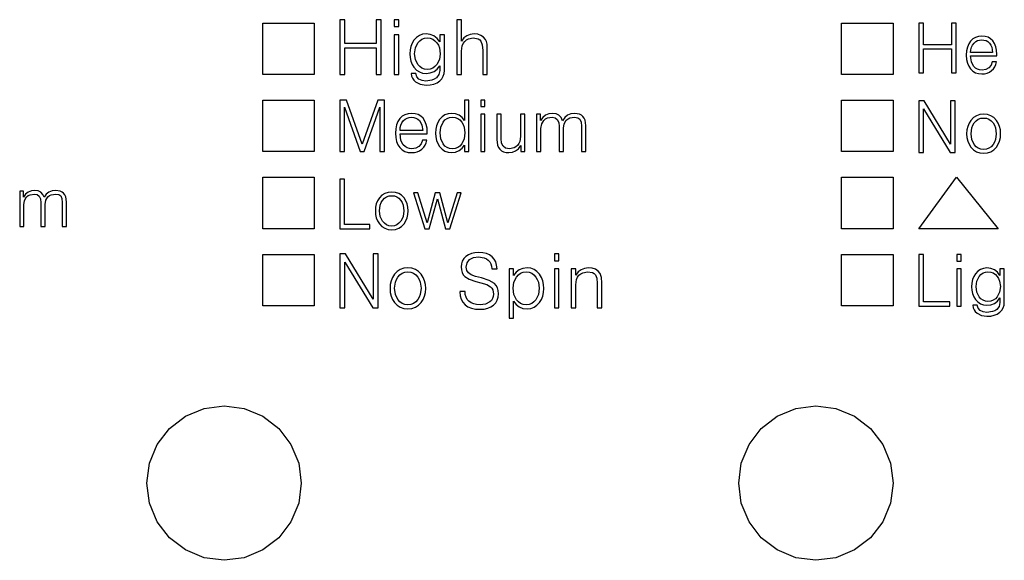
# Model space of a CAD drawing. Units: inches. Extents: x 107 to 278, y -124 to 41.
# Drawn here: x 135 to 137, y -32 to -30 of the extents above; entities that cross this region are included whole.
import ezdxf

# ---------------------------------------------------------------- set-up
doc = ezdxf.new("R2010")
doc.units = ezdxf.units.IN
doc.header["$MEASUREMENT"] = 0
doc.layers.add('Edges', color=7, linetype='Continuous')

# ---------------------------------------------------------------- blocks, each defined once
blk = doc.blocks.new('Washing+Machine front loader fr')
at = {"layer": 'Edges'}
for p, q in [((-59.5269, 6.9688), (-59.5269, 7.0938)), ((-59.5269, 7.0938), (-59.4019, 7.0938)), ((-59.4019, 7.0938), (-59.4019, 6.9688)), ((-59.3273, 7.1019), (-59.3394, 7.1019)), ((-59.3394, 7.1019), (-59.3394, 6.9688)), ((-59.3273, 7.0441), (-59.3273, 7.1019)), ((-59.2393, 7.1019), (-59.2514, 7.1019)), ((-59.2514, 7.1019), (-59.2514, 7.0441)), ((-59.2393, 6.9688), (-59.2393, 7.1019)), ((-59.1966, 7.1019), (-59.2076, 7.1019)), ((-59.2076, 7.1019), (-59.2076, 7.0851)), ((-59.2076, 7.0851), (-59.1966, 7.0851)), ((-59.1966, 7.0851), (-59.1966, 7.1019)), ((-59.0444, 7.1019), (-59.0554, 7.1019)), ((-59.0554, 7.1019), (-59.0554, 6.9688)), ((-59.0444, 7.0499), (-59.0444, 7.1019)), ((-58.1206, 6.9688), (-58.1206, 7.0938)), ((-58.1206, 7.0938), (-57.9956, 7.0938)), ((-57.9956, 7.0938), (-57.9956, 6.9688)), ((-57.9221, 7.0933), (-57.9331, 7.0933)), ((-57.9331, 7.0933), (-57.9331, 6.9726)), ((-57.9221, 7.0409), (-57.9221, 7.0933)), ((-57.8424, 7.0933), (-57.8534, 7.0933)), ((-57.8534, 7.0933), (-57.8534, 7.0409)), ((-57.8424, 6.9726), (-57.8424, 7.0933)), ((-59.1966, 7.0649), (-59.2076, 7.0649)), ((-59.2076, 7.0649), (-59.2076, 6.9688)), ((-59.1966, 6.9688), (-59.1966, 7.0649)), ((-59.1534, 7.0588), (-59.1596, 7.0522)), ((-59.1465, 7.0635), (-59.1534, 7.0588)), ((-59.1387, 7.0663), (-59.1465, 7.0635)), ((-59.1403, 7.0545), (-59.1343, 7.0567)), ((-59.1301, 7.0672), (-59.1387, 7.0663)), ((-59.1343, 7.0567), (-59.1278, 7.0574)), ((-59.12, 7.066), (-59.1301, 7.0672)), ((-59.1278, 7.0574), (-59.1206, 7.0567)), ((-59.1206, 7.0567), (-59.1142, 7.0545)), ((-59.111, 7.0625), (-59.12, 7.066)), ((-59.1031, 7.0565), (-59.111, 7.0625)), ((-59.0855, 7.0649), (-59.0967, 7.0649)), ((-59.0967, 7.0649), (-59.0967, 7.0482)), ((-59.0855, 6.9787), (-59.0855, 7.0649)), ((-59.0384, 7.0574), (-59.0444, 7.0499)), ((-59.0312, 7.0629), (-59.0384, 7.0574)), ((-59.0228, 7.0661), (-59.0312, 7.0629)), ((-59.0271, 7.0553), (-59.0155, 7.0574)), ((-59.0133, 7.0672), (-59.0228, 7.0661)), ((-59.0155, 7.0574), (-59.004, 7.0556)), ((-59.0047, 7.0663), (-59.0133, 7.0672)), ((-58.9969, 7.0636), (-59.0047, 7.0663)), ((-58.9904, 7.0593), (-58.9969, 7.0636)), ((-58.9855, 7.0537), (-58.9904, 7.0593)), ((-57.7956, 7.0588), (-57.802, 7.0551)), ((-57.7882, 7.0611), (-57.7956, 7.0588)), ((-57.7798, 7.0618), (-57.7882, 7.0611)), ((-57.7719, 7.0611), (-57.7798, 7.0618)), ((-57.7648, 7.059), (-57.7719, 7.0611)), ((-57.7586, 7.0554), (-57.7648, 7.059)), ((-59.2514, 7.0441), (-59.3273, 7.0441)), ((-59.3273, 6.9688), (-59.3273, 7.0333)), ((-59.3273, 7.0333), (-59.2514, 7.0333)), ((-59.2514, 7.0333), (-59.2514, 6.9688)), ((-59.1673, 7.0371), (-59.1692, 7.0285)), ((-59.1641, 7.0451), (-59.1673, 7.0371)), ((-59.1596, 7.0522), (-59.1641, 7.0451)), ((-59.1583, 7.0192), (-59.1563, 7.0336)), ((-59.1563, 7.0336), (-59.1503, 7.0455)), ((-59.1503, 7.0455), (-59.1456, 7.0507)), ((-59.1456, 7.0507), (-59.1403, 7.0545)), ((-59.1142, 7.0545), (-59.1086, 7.0507)), ((-59.1086, 7.0507), (-59.1038, 7.0455)), ((-59.1038, 7.0455), (-59.1002, 7.0399)), ((-59.0967, 7.0482), (-59.1031, 7.0565)), ((-59.1002, 7.0399), (-59.0977, 7.0336)), ((-59.0977, 7.0336), (-59.0956, 7.0192)), ((-59.0444, 7.0253), (-59.0423, 7.0386)), ((-59.0423, 7.0386), (-59.0398, 7.0442)), ((-59.0398, 7.0442), (-59.0363, 7.049)), ((-59.0363, 7.049), (-59.032, 7.0527)), ((-59.032, 7.0527), (-59.0271, 7.0553)), ((-59.004, 7.0556), (-58.9999, 7.0533)), ((-58.9999, 7.0533), (-58.9969, 7.05)), ((-58.9969, 7.05), (-58.9937, 7.0411)), ((-58.9937, 7.0411), (-58.9926, 7.0271)), ((-58.9834, 7.0488), (-58.9855, 7.0537)), ((-58.9821, 7.0425), (-58.9834, 7.0488)), ((-58.9816, 7.0273), (-58.9821, 7.0425)), ((-57.8534, 7.0409), (-57.9221, 7.0409)), ((-57.8151, 7.0352), (-57.817, 7.026)), ((-57.8119, 7.0431), (-57.8151, 7.0352)), ((-57.8075, 7.0499), (-57.8119, 7.0431)), ((-57.802, 7.0551), (-57.8075, 7.0499)), ((-57.8067, 7.0288), (-57.8052, 7.0347)), ((-57.8052, 7.0347), (-57.8026, 7.0401)), ((-57.8026, 7.0401), (-57.799, 7.045)), ((-57.799, 7.045), (-57.795, 7.0485)), ((-57.795, 7.0485), (-57.7906, 7.051)), ((-57.7906, 7.051), (-57.7856, 7.0525)), ((-57.7856, 7.0525), (-57.7802, 7.053)), ((-57.7802, 7.053), (-57.7748, 7.0525)), ((-57.7748, 7.0525), (-57.7699, 7.051)), ((-57.7699, 7.051), (-57.7656, 7.0485)), ((-57.7656, 7.0485), (-57.7618, 7.045)), ((-57.7618, 7.045), (-57.7584, 7.0401)), ((-57.7533, 7.0504), (-57.7586, 7.0554)), ((-57.7584, 7.0401), (-57.7559, 7.0347)), ((-57.7559, 7.0347), (-57.754, 7.0224)), ((-57.749, 7.0439), (-57.7533, 7.0504)), ((-57.7459, 7.0363), (-57.749, 7.0439)), ((-57.7441, 7.0275), (-57.7459, 7.0363)), ((-59.1692, 7.0285), (-59.1698, 7.019)), ((-59.1698, 7.019), (-59.1692, 7.0097)), ((-59.1692, 7.0097), (-59.1673, 7.0011)), ((-59.1563, 7.0049), (-59.1583, 7.0192)), ((-59.0956, 7.0192), (-59.0977, 7.0049)), ((-59.0444, 6.9688), (-59.0444, 7.0253)), ((-58.9926, 7.0271), (-58.9926, 6.9688)), ((-58.9816, 6.9688), (-58.9816, 7.0273)), ((-57.9221, 6.9726), (-57.9221, 7.031)), ((-57.9221, 7.031), (-57.8534, 7.031)), ((-57.8534, 7.031), (-57.8534, 6.9726)), ((-57.817, 7.026), (-57.8177, 7.0156)), ((-57.8177, 7.0156), (-57.817, 7.0055)), ((-57.8072, 7.0224), (-57.8067, 7.0288)), ((-57.754, 7.0224), (-57.8072, 7.0224)), ((-57.8072, 7.0143), (-57.7435, 7.0143)), ((-57.8053, 6.9997), (-57.8072, 7.0143)), ((-57.7435, 7.0176), (-57.7441, 7.0275)), ((-57.7435, 7.0143), (-57.7435, 7.0176)), ((-59.1673, 7.0011), (-59.1641, 6.9933)), ((-59.1641, 6.9933), (-59.1596, 6.9861)), ((-59.1596, 6.9861), (-59.1534, 6.9796)), ((-59.1503, 6.993), (-59.1563, 7.0049)), ((-59.1456, 6.9878), (-59.1503, 6.993)), ((-59.1403, 6.9841), (-59.1456, 6.9878)), ((-59.1086, 6.9878), (-59.1142, 6.9841)), ((-59.1038, 6.993), (-59.1086, 6.9878)), ((-59.0977, 7.0049), (-59.1038, 6.993)), ((-59.103, 6.982), (-59.0967, 6.9901)), ((-59.0967, 6.9901), (-59.0967, 6.9784)), ((-57.817, 7.0055), (-57.8152, 6.9965)), ((-57.8152, 6.9965), (-57.812, 6.9887)), ((-57.812, 6.9887), (-57.8077, 6.9821)), ((-57.8028, 6.9936), (-57.8053, 6.9997)), ((-57.7995, 6.9885), (-57.8028, 6.9936)), ((-57.7954, 6.9844), (-57.7995, 6.9885)), ((-57.7576, 6.991), (-57.7631, 6.9845)), ((-57.7548, 6.9994), (-57.7576, 6.991)), ((-57.7448, 6.9994), (-57.7548, 6.9994)), ((-57.7518, 6.9826), (-57.7485, 6.9876)), ((-57.7485, 6.9876), (-57.7461, 6.9932)), ((-57.7461, 6.9932), (-57.7448, 6.9994)), ((-59.4019, 6.9688), (-59.5269, 6.9688)), ((-59.3394, 6.9688), (-59.3273, 6.9688)), ((-59.2514, 6.9688), (-59.2393, 6.9688)), ((-59.2076, 6.9688), (-59.1966, 6.9688)), ((-59.1552, 6.971), (-59.1668, 6.971)), ((-59.1668, 6.971), (-59.1657, 6.9649)), ((-59.1657, 6.9649), (-59.1636, 6.9595)), ((-59.153, 6.9633), (-59.1552, 6.971)), ((-59.1534, 6.9796), (-59.1465, 6.9749)), ((-59.1476, 6.9576), (-59.153, 6.9633)), ((-59.1465, 6.9749), (-59.1387, 6.9721)), ((-59.1343, 6.9818), (-59.1403, 6.9841)), ((-59.1387, 6.9721), (-59.1301, 6.9712)), ((-59.1278, 6.9811), (-59.1343, 6.9818)), ((-59.1301, 6.9712), (-59.1199, 6.9724)), ((-59.1206, 6.9818), (-59.1278, 6.9811)), ((-59.1142, 6.9841), (-59.1206, 6.9818)), ((-59.1199, 6.9724), (-59.1108, 6.976)), ((-59.1108, 6.976), (-59.103, 6.982)), ((-59.0989, 6.9684), (-59.1052, 6.9603)), ((-59.0967, 6.9784), (-59.0989, 6.9684)), ((-59.092, 6.9583), (-59.0884, 6.9643)), ((-59.0884, 6.9643), (-59.0863, 6.9711)), ((-59.0863, 6.9711), (-59.0855, 6.9787)), ((-59.0554, 6.9688), (-59.0444, 6.9688)), ((-58.9926, 6.9688), (-58.9816, 6.9688)), ((-57.9956, 6.9688), (-58.1206, 6.9688)), ((-57.9331, 6.9726), (-57.9221, 6.9726)), ((-57.8534, 6.9726), (-57.8424, 6.9726)), ((-57.8077, 6.9821), (-57.8022, 6.9768)), ((-57.8022, 6.9768), (-57.7958, 6.9731)), ((-57.7958, 6.9731), (-57.7885, 6.9709)), ((-57.7907, 6.9815), (-57.7954, 6.9844)), ((-57.7854, 6.9797), (-57.7907, 6.9815)), ((-57.7885, 6.9709), (-57.7803, 6.9701)), ((-57.7795, 6.9791), (-57.7854, 6.9797)), ((-57.7803, 6.9701), (-57.7734, 6.9706)), ((-57.7706, 6.9805), (-57.7795, 6.9791)), ((-57.7734, 6.9706), (-57.7671, 6.9722)), ((-57.7631, 6.9845), (-57.7706, 6.9805)), ((-57.7671, 6.9722), (-57.7614, 6.9747)), ((-57.7614, 6.9747), (-57.7562, 6.9783)), ((-57.7562, 6.9783), (-57.7518, 6.9826)), ((-59.1636, 6.9595), (-59.1602, 6.9547)), ((-59.1602, 6.9547), (-59.1558, 6.9506)), ((-59.1558, 6.9506), (-59.1443, 6.9448)), ((-59.14, 6.954), (-59.1476, 6.9576)), ((-59.1443, 6.9448), (-59.1303, 6.9428)), ((-59.1305, 6.9527), (-59.14, 6.954)), ((-59.1161, 6.9546), (-59.1305, 6.9527)), ((-59.1303, 6.9428), (-59.1202, 6.9435)), ((-59.1202, 6.9435), (-59.1114, 6.9454)), ((-59.1102, 6.957), (-59.1161, 6.9546)), ((-59.1114, 6.9454), (-59.1036, 6.9486)), ((-59.1052, 6.9603), (-59.1102, 6.957)), ((-59.1036, 6.9486), (-59.0971, 6.9531)), ((-59.0971, 6.9531), (-59.092, 6.9583)), ((-59.5269, 6.7813), (-59.5269, 6.9063)), ((-59.5269, 6.9063), (-59.4019, 6.9063)), ((-59.4019, 6.9063), (-59.4019, 6.7813)), ((-59.3232, 6.9067), (-59.3394, 6.9067)), ((-59.3394, 6.9067), (-59.3394, 6.7813)), ((-59.3281, 6.7813), (-59.3281, 6.8894)), ((-59.3281, 6.8894), (-59.2902, 6.7813)), ((-59.2851, 6.7992), (-59.3232, 6.9067)), ((-59.2471, 6.9067), (-59.2851, 6.7992)), ((-59.2803, 6.7813), (-59.2422, 6.8894)), ((-59.2309, 6.9067), (-59.2471, 6.9067)), ((-59.2422, 6.8894), (-59.2422, 6.7813)), ((-59.2309, 6.7813), (-59.2309, 6.9067)), ((-59.0264, 6.9067), (-59.0368, 6.9067)), ((-59.0368, 6.9067), (-59.0368, 6.8572)), ((-59.0264, 6.7813), (-59.0264, 6.9067)), ((-58.9872, 6.9067), (-58.9976, 6.9067)), ((-58.9976, 6.9067), (-58.9976, 6.8909)), ((-58.9976, 6.8909), (-58.9872, 6.8909)), ((-58.9872, 6.8909), (-58.9872, 6.9067)), ((-58.1206, 6.7813), (-58.1206, 6.9063)), ((-58.1206, 6.9063), (-57.9956, 6.9063)), ((-57.9956, 6.9063), (-57.9956, 6.7813)), ((-57.9204, 6.9047), (-57.9331, 6.9047)), ((-57.9331, 6.9047), (-57.9331, 6.7795)), ((-57.8558, 6.7994), (-57.9204, 6.9047)), ((-57.8445, 6.9047), (-57.8558, 6.9047)), ((-57.8558, 6.9047), (-57.8558, 6.7994)), ((-57.8445, 6.7795), (-57.8445, 6.9047)), ((-59.1882, 6.8671), (-59.1938, 6.8616)), ((-59.1815, 6.871), (-59.1882, 6.8671)), ((-59.1738, 6.8733), (-59.1815, 6.871)), ((-59.1651, 6.8741), (-59.1738, 6.8733)), ((-59.1568, 6.8733), (-59.1651, 6.8741)), ((-59.1495, 6.8711), (-59.1568, 6.8733)), ((-59.1431, 6.8674), (-59.1495, 6.8711)), ((-59.1375, 6.8622), (-59.1431, 6.8674)), ((-59.0914, 6.8657), (-59.0973, 6.8593)), ((-59.0845, 6.8704), (-59.0914, 6.8657)), ((-59.0767, 6.8731), (-59.0845, 6.8704)), ((-59.0679, 6.8741), (-59.0767, 6.8731)), ((-59.0584, 6.873), (-59.0679, 6.8741)), ((-59.05, 6.8698), (-59.0584, 6.873)), ((-59.0427, 6.8642), (-59.05, 6.8698)), ((-58.9872, 6.8719), (-58.9976, 6.8719)), ((-58.9976, 6.8719), (-58.9976, 6.7813)), ((-58.9872, 6.7813), (-58.9872, 6.8719)), ((-58.9479, 6.8719), (-58.9583, 6.8719)), ((-58.9583, 6.8719), (-58.9583, 6.8109)), ((-58.9479, 6.8135), (-58.9479, 6.8719)), ((-58.8902, 6.8719), (-58.9006, 6.8719)), ((-58.9006, 6.8719), (-58.9006, 6.8182)), ((-58.8902, 6.7813), (-58.8902, 6.8719)), ((-58.8519, 6.8719), (-58.8616, 6.8719)), ((-58.8616, 6.8719), (-58.8616, 6.7813)), ((-58.8519, 6.8569), (-58.8519, 6.8719)), ((-58.8398, 6.8696), (-58.8466, 6.8643)), ((-58.8318, 6.873), (-58.8398, 6.8696)), ((-58.8225, 6.8741), (-58.8318, 6.873)), ((-58.8144, 6.8729), (-58.8225, 6.8741)), ((-58.8075, 6.8695), (-58.8144, 6.8729)), ((-58.8022, 6.8639), (-58.8075, 6.8695)), ((-58.7867, 6.8696), (-58.7935, 6.8641)), ((-58.7786, 6.873), (-58.7867, 6.8696)), ((-58.769, 6.8741), (-58.7786, 6.873)), ((-58.7575, 6.8722), (-58.769, 6.8741)), ((-58.7528, 6.87), (-58.7575, 6.8722)), ((-58.749, 6.8667), (-58.7528, 6.87)), ((-58.7459, 6.8625), (-58.749, 6.8667)), ((-57.9217, 6.7795), (-57.9217, 6.8855)), ((-57.9217, 6.8855), (-57.8569, 6.7795)), ((-57.7932, 6.8684), (-57.8005, 6.8638)), ((-57.785, 6.8712), (-57.7932, 6.8684)), ((-57.7757, 6.8721), (-57.785, 6.8712)), ((-57.7664, 6.8712), (-57.7757, 6.8721)), ((-57.7582, 6.8684), (-57.7664, 6.8712)), ((-57.7509, 6.8638), (-57.7582, 6.8684)), ((-59.2018, 6.8464), (-59.2037, 6.8368)), ((-59.1985, 6.8546), (-59.2018, 6.8464)), ((-59.1938, 6.8616), (-59.1985, 6.8546)), ((-59.193, 6.8398), (-59.1915, 6.8459)), ((-59.1915, 6.8459), (-59.1888, 6.8515)), ((-59.1888, 6.8515), (-59.185, 6.8565)), ((-59.185, 6.8565), (-59.1809, 6.8602)), ((-59.1809, 6.8602), (-59.1763, 6.8628)), ((-59.1763, 6.8628), (-59.1711, 6.8644)), ((-59.1711, 6.8644), (-59.1654, 6.8649)), ((-59.1654, 6.8649), (-59.1598, 6.8644)), ((-59.1598, 6.8644), (-59.1548, 6.8628)), ((-59.1548, 6.8628), (-59.1503, 6.8602)), ((-59.1503, 6.8602), (-59.1464, 6.8565)), ((-59.1464, 6.8565), (-59.1428, 6.8515)), ((-59.1428, 6.8515), (-59.1402, 6.8459)), ((-59.1402, 6.8459), (-59.1382, 6.833)), ((-59.133, 6.8554), (-59.1375, 6.8622)), ((-59.1298, 6.8475), (-59.133, 6.8554)), ((-59.1279, 6.8384), (-59.1298, 6.8475)), ((-59.1046, 6.8443), (-59.1064, 6.8357)), ((-59.1016, 6.8522), (-59.1046, 6.8443)), ((-59.0973, 6.8593), (-59.1016, 6.8522)), ((-59.0944, 6.841), (-59.0888, 6.853)), ((-59.0888, 6.853), (-59.0843, 6.8582)), ((-59.0843, 6.8582), (-59.079, 6.8619)), ((-59.079, 6.8619), (-59.073, 6.8641)), ((-59.073, 6.8641), (-59.0662, 6.8649)), ((-59.0662, 6.8649), (-59.0594, 6.8641)), ((-59.0594, 6.8641), (-59.0533, 6.8619)), ((-59.0533, 6.8619), (-59.048, 6.8582)), ((-59.048, 6.8582), (-59.0434, 6.853)), ((-59.0434, 6.853), (-59.04, 6.8473)), ((-59.0368, 6.8572), (-59.0427, 6.8642)), ((-59.04, 6.8473), (-59.0376, 6.841)), ((-58.8466, 6.8643), (-58.8519, 6.8569)), ((-58.8512, 6.8373), (-58.8494, 6.8485)), ((-58.8494, 6.8485), (-58.8439, 6.8572)), ((-58.8439, 6.8572), (-58.8399, 6.8606)), ((-58.8399, 6.8606), (-58.8352, 6.863)), ((-58.8352, 6.863), (-58.8238, 6.8649)), ((-58.8238, 6.8649), (-58.8167, 6.8635)), ((-58.8167, 6.8635), (-58.8114, 6.8593)), ((-58.8114, 6.8593), (-58.8081, 6.8522)), ((-58.8081, 6.8522), (-58.807, 6.8424)), ((-58.807, 6.8424), (-58.807, 6.7813)), ((-58.7988, 6.8564), (-58.8022, 6.8639)), ((-58.7935, 6.8641), (-58.7988, 6.8564)), ((-58.7966, 6.838), (-58.7948, 6.8489)), ((-58.7948, 6.8489), (-58.7895, 6.8574)), ((-58.7895, 6.8574), (-58.7854, 6.8607)), ((-58.7854, 6.8607), (-58.7807, 6.863)), ((-58.7807, 6.863), (-58.7694, 6.8649)), ((-58.7694, 6.8649), (-58.7617, 6.8636)), ((-58.7617, 6.8636), (-58.7564, 6.8598)), ((-58.7564, 6.8598), (-58.7534, 6.8531)), ((-58.7534, 6.8531), (-58.7524, 6.8434)), ((-58.7524, 6.8434), (-58.7524, 6.7813)), ((-58.7437, 6.8574), (-58.7459, 6.8625)), ((-58.742, 6.8445), (-58.7437, 6.8574)), ((-58.742, 6.7813), (-58.742, 6.8445)), ((-57.8144, 6.8424), (-57.8163, 6.8339)), ((-57.8112, 6.8502), (-57.8144, 6.8424)), ((-57.8068, 6.8573), (-57.8112, 6.8502)), ((-57.8005, 6.8638), (-57.8068, 6.8573)), ((-57.8043, 6.8391), (-57.802, 6.8454)), ((-57.802, 6.8454), (-57.7986, 6.851)), ((-57.7986, 6.851), (-57.794, 6.8562)), ((-57.794, 6.8562), (-57.7886, 6.8599)), ((-57.7886, 6.8599), (-57.7825, 6.8622)), ((-57.7825, 6.8622), (-57.7757, 6.8629)), ((-57.7757, 6.8629), (-57.7688, 6.8622)), ((-57.7688, 6.8622), (-57.7627, 6.8599)), ((-57.7627, 6.8599), (-57.7574, 6.8562)), ((-57.7574, 6.8562), (-57.7528, 6.851)), ((-57.7528, 6.851), (-57.7493, 6.8453)), ((-57.7446, 6.8573), (-57.7509, 6.8638)), ((-57.7493, 6.8453), (-57.7469, 6.839)), ((-57.7401, 6.8502), (-57.7446, 6.8573)), ((-57.7368, 6.8424), (-57.7401, 6.8502)), ((-57.7349, 6.8339), (-57.7368, 6.8424)), ((-59.2037, 6.8368), (-59.2044, 6.8261)), ((-59.2044, 6.8261), (-59.2037, 6.8155)), ((-59.1935, 6.833), (-59.193, 6.8398)), ((-59.1382, 6.833), (-59.1935, 6.833)), ((-59.1935, 6.8247), (-59.1273, 6.8247)), ((-59.1915, 6.8095), (-59.1935, 6.8247)), ((-59.1273, 6.8281), (-59.1279, 6.8384)), ((-59.1273, 6.8247), (-59.1273, 6.8281)), ((-59.1064, 6.8357), (-59.107, 6.8264)), ((-59.107, 6.8264), (-59.1064, 6.8172)), ((-59.0963, 6.8266), (-59.0944, 6.841)), ((-59.0944, 6.8122), (-59.0963, 6.8266)), ((-59.0376, 6.841), (-59.0357, 6.8266)), ((-59.0357, 6.8266), (-59.0376, 6.8122)), ((-58.9006, 6.8182), (-58.9025, 6.8059)), ((-58.8512, 6.7813), (-58.8512, 6.8373)), ((-58.7966, 6.7813), (-58.7966, 6.838)), ((-57.8163, 6.8339), (-57.817, 6.8245)), ((-57.817, 6.8245), (-57.8163, 6.8153)), ((-57.8063, 6.8247), (-57.8043, 6.8391)), ((-57.8043, 6.8104), (-57.8063, 6.8247)), ((-57.7469, 6.839), (-57.7449, 6.8247)), ((-57.7449, 6.8247), (-57.7469, 6.8104)), ((-57.7343, 6.8245), (-57.7349, 6.8339)), ((-57.7349, 6.8153), (-57.7343, 6.8245)), ((-59.2037, 6.8155), (-59.2018, 6.8062)), ((-59.2018, 6.8062), (-59.1986, 6.7981)), ((-59.1986, 6.7981), (-59.194, 6.7912)), ((-59.189, 6.8032), (-59.1915, 6.8095)), ((-59.1855, 6.7978), (-59.189, 6.8032)), ((-59.1813, 6.7936), (-59.1855, 6.7978)), ((-59.1764, 6.7905), (-59.1813, 6.7936)), ((-59.1477, 6.7937), (-59.1555, 6.7895)), ((-59.142, 6.8005), (-59.1477, 6.7937)), ((-59.139, 6.8092), (-59.142, 6.8005)), ((-59.1287, 6.8092), (-59.139, 6.8092)), ((-59.136, 6.7918), (-59.1325, 6.7969)), ((-59.1325, 6.7969), (-59.13, 6.8027)), ((-59.13, 6.8027), (-59.1287, 6.8092)), ((-59.1064, 6.8172), (-59.1046, 6.8086)), ((-59.1046, 6.8086), (-59.1016, 6.8008)), ((-59.1016, 6.8008), (-59.0973, 6.7937)), ((-59.0973, 6.7937), (-59.0914, 6.7872)), ((-59.0888, 6.8002), (-59.0944, 6.8122)), ((-59.0843, 6.7949), (-59.0888, 6.8002)), ((-59.079, 6.7911), (-59.0843, 6.7949)), ((-59.048, 6.7949), (-59.0533, 6.7911)), ((-59.0434, 6.8002), (-59.048, 6.7949)), ((-59.0376, 6.8122), (-59.0434, 6.8002)), ((-59.0422, 6.7895), (-59.0368, 6.7968)), ((-59.0368, 6.7968), (-59.0368, 6.7813)), ((-58.9583, 6.8109), (-58.9565, 6.7971)), ((-58.9565, 6.7971), (-58.9542, 6.7916)), ((-58.9468, 6.8022), (-58.9479, 6.8135)), ((-58.9433, 6.7944), (-58.9468, 6.8022)), ((-58.9369, 6.7897), (-58.9433, 6.7944)), ((-58.9081, 6.7963), (-58.912, 6.7927)), ((-58.9048, 6.8007), (-58.9081, 6.7963)), ((-58.906, 6.7884), (-58.9003, 6.7959)), ((-58.9025, 6.8059), (-58.9048, 6.8007)), ((-58.9003, 6.7959), (-58.9003, 6.7813)), ((-57.8163, 6.8153), (-57.8144, 6.8068)), ((-57.8144, 6.8068), (-57.8112, 6.7991)), ((-57.8112, 6.7991), (-57.8068, 6.7921)), ((-57.7986, 6.7986), (-57.8043, 6.8104)), ((-57.7941, 6.7933), (-57.7986, 6.7986)), ((-57.7528, 6.7986), (-57.7574, 6.7933)), ((-57.7493, 6.8042), (-57.7528, 6.7986)), ((-57.7469, 6.8104), (-57.7493, 6.8042)), ((-57.7446, 6.7921), (-57.7401, 6.7991)), ((-57.7401, 6.7991), (-57.7368, 6.8068)), ((-57.7368, 6.8068), (-57.7349, 6.8153)), ((-59.4019, 6.7813), (-59.5269, 6.7813)), ((-59.3394, 6.7813), (-59.3281, 6.7813)), ((-59.2902, 6.7813), (-59.2803, 6.7813)), ((-59.2422, 6.7813), (-59.2309, 6.7813)), ((-59.194, 6.7912), (-59.1883, 6.7857)), ((-59.1883, 6.7857), (-59.1817, 6.7819)), ((-59.1817, 6.7819), (-59.1741, 6.7795)), ((-59.1709, 6.7887), (-59.1764, 6.7905)), ((-59.1741, 6.7795), (-59.1656, 6.7788)), ((-59.1647, 6.7881), (-59.1709, 6.7887)), ((-59.1656, 6.7788), (-59.1584, 6.7793)), ((-59.1555, 6.7895), (-59.1647, 6.7881)), ((-59.1584, 6.7793), (-59.1518, 6.7809)), ((-59.1518, 6.7809), (-59.1459, 6.7835)), ((-59.1459, 6.7835), (-59.1406, 6.7873)), ((-59.1406, 6.7873), (-59.136, 6.7918)), ((-59.0914, 6.7872), (-59.0845, 6.7825)), ((-59.0845, 6.7825), (-59.0767, 6.7797)), ((-59.073, 6.7889), (-59.079, 6.7911)), ((-59.0767, 6.7797), (-59.0679, 6.7788)), ((-59.0662, 6.7881), (-59.073, 6.7889)), ((-59.0679, 6.7788), (-59.0584, 6.78)), ((-59.0594, 6.7889), (-59.0662, 6.7881)), ((-59.0533, 6.7911), (-59.0594, 6.7889)), ((-59.0584, 6.78), (-59.0495, 6.7839)), ((-59.0495, 6.7839), (-59.0422, 6.7895)), ((-59.0368, 6.7813), (-59.0264, 6.7813)), ((-58.9976, 6.7813), (-58.9872, 6.7813)), ((-58.9542, 6.7916), (-58.951, 6.7869)), ((-58.951, 6.7869), (-58.9468, 6.7834)), ((-58.9468, 6.7834), (-58.9418, 6.7808)), ((-58.9418, 6.7808), (-58.9359, 6.7793)), ((-58.9273, 6.7881), (-58.9369, 6.7897)), ((-58.9359, 6.7793), (-58.9292, 6.7788)), ((-58.9292, 6.7788), (-58.9205, 6.7798)), ((-58.9166, 6.7902), (-58.9273, 6.7881)), ((-58.9205, 6.7798), (-58.9129, 6.783)), ((-58.912, 6.7927), (-58.9166, 6.7902)), ((-58.9129, 6.783), (-58.906, 6.7884)), ((-58.9003, 6.7813), (-58.8902, 6.7813)), ((-58.8616, 6.7813), (-58.8512, 6.7813)), ((-58.807, 6.7813), (-58.7966, 6.7813)), ((-58.7524, 6.7813), (-58.742, 6.7813)), ((-57.9956, 6.7813), (-58.1206, 6.7813)), ((-57.9331, 6.7795), (-57.9301, 6.7795)), ((-57.9301, 6.7795), (-57.9217, 6.7795)), ((-57.8569, 6.7795), (-57.8445, 6.7795)), ((-57.8068, 6.7921), (-57.8005, 6.7856)), ((-57.8005, 6.7856), (-57.7932, 6.7809)), ((-57.7887, 6.7895), (-57.7941, 6.7933)), ((-57.7932, 6.7809), (-57.785, 6.7781)), ((-57.7826, 6.7873), (-57.7887, 6.7895)), ((-57.785, 6.7781), (-57.7757, 6.7772)), ((-57.7757, 6.7865), (-57.7826, 6.7873)), ((-57.7688, 6.7873), (-57.7757, 6.7865)), ((-57.7757, 6.7772), (-57.7664, 6.7781)), ((-57.7627, 6.7895), (-57.7688, 6.7873)), ((-57.7664, 6.7781), (-57.7582, 6.7809)), ((-57.7574, 6.7933), (-57.7627, 6.7895)), ((-57.7582, 6.7809), (-57.7509, 6.7856)), ((-57.7509, 6.7856), (-57.7446, 6.7921)), ((-59.5269, 6.5938), (-59.5269, 6.7188)), ((-59.5269, 6.7188), (-59.4019, 6.7188)), ((-59.4019, 6.7188), (-59.4019, 6.5938)), ((-59.3284, 6.7145), (-59.3394, 6.7145)), ((-59.3394, 6.7145), (-59.3394, 6.5938)), ((-59.3284, 6.6038), (-59.3284, 6.7145)), ((-58.1206, 6.5938), (-58.1206, 6.7188)), ((-58.1206, 6.7188), (-57.9956, 6.7188)), ((-57.9956, 6.7188), (-57.9956, 6.5938)), ((-57.9331, 6.5938), (-57.8418, 6.7188)), ((-57.8418, 6.7188), (-57.7403, 6.5938)), ((-60.1083, 6.6849), (-60.1175, 6.6849)), ((-60.1175, 6.6849), (-60.1175, 6.5991)), ((-60.1083, 6.6708), (-60.1083, 6.6849)), ((-60.1033, 6.6778), (-60.1083, 6.6708)), ((-60.0969, 6.6829), (-60.1033, 6.6778)), ((-60.1008, 6.6711), (-60.0969, 6.6743)), ((-60.0892, 6.686), (-60.0969, 6.6829)), ((-60.0969, 6.6743), (-60.0924, 6.6765)), ((-60.0924, 6.6765), (-60.0817, 6.6783)), ((-60.0804, 6.687), (-60.0892, 6.686)), ((-60.0817, 6.6783), (-60.075, 6.677)), ((-60.0728, 6.686), (-60.0804, 6.687)), ((-60.075, 6.677), (-60.0699, 6.673)), ((-60.0662, 6.6827), (-60.0728, 6.686)), ((-60.0612, 6.6774), (-60.0662, 6.6827)), ((-60.058, 6.6703), (-60.0612, 6.6774)), ((-60.053, 6.6776), (-60.058, 6.6703)), ((-60.0466, 6.6829), (-60.053, 6.6776)), ((-60.0491, 6.6712), (-60.0453, 6.6743)), ((-60.0388, 6.686), (-60.0466, 6.6829)), ((-60.0453, 6.6743), (-60.0408, 6.6766)), ((-60.0408, 6.6766), (-60.0301, 6.6783)), ((-60.0298, 6.687), (-60.0388, 6.686)), ((-60.0301, 6.6783), (-60.0228, 6.6771)), ((-60.0188, 6.6853), (-60.0298, 6.687)), ((-60.0228, 6.6771), (-60.0178, 6.6735)), ((-60.0144, 6.6831), (-60.0188, 6.6853)), ((-60.0108, 6.6801), (-60.0144, 6.6831)), ((-60.0079, 6.6761), (-60.0108, 6.6801)), ((-60.0058, 6.6713), (-60.0079, 6.6761)), ((-59.2376, 6.6751), (-59.2437, 6.6688)), ((-59.2306, 6.6795), (-59.2376, 6.6751)), ((-59.2227, 6.6822), (-59.2306, 6.6795)), ((-59.2137, 6.6831), (-59.2227, 6.6822)), ((-59.2203, 6.6735), (-59.2137, 6.6742)), ((-59.2048, 6.6822), (-59.2137, 6.6831)), ((-59.2137, 6.6742), (-59.2071, 6.6735)), ((-59.1968, 6.6795), (-59.2048, 6.6822)), ((-59.1898, 6.6751), (-59.1968, 6.6795)), ((-59.1837, 6.6688), (-59.1898, 6.6751)), ((-59.1503, 6.681), (-59.1605, 6.681)), ((-59.1605, 6.681), (-59.1331, 6.5938)), ((-59.1279, 6.6081), (-59.1503, 6.681)), ((-59.1079, 6.681), (-59.1279, 6.6081)), ((-59.0966, 6.681), (-59.1079, 6.681)), ((-59.0774, 6.6081), (-59.0966, 6.681)), ((-59.055, 6.681), (-59.0774, 6.6081)), ((-59.0724, 6.5938), (-59.0448, 6.681)), ((-59.0448, 6.681), (-59.055, 6.681)), ((-60.1077, 6.6522), (-60.106, 6.6628)), ((-60.1077, 6.5991), (-60.1077, 6.6522)), ((-60.106, 6.6628), (-60.1008, 6.6711)), ((-60.0699, 6.673), (-60.0668, 6.6664)), ((-60.0668, 6.6664), (-60.0658, 6.657)), ((-60.0658, 6.657), (-60.0658, 6.5991)), ((-60.0559, 6.6529), (-60.0542, 6.6632)), ((-60.0559, 6.5991), (-60.0559, 6.6529)), ((-60.0542, 6.6632), (-60.0491, 6.6712)), ((-60.0178, 6.6735), (-60.0149, 6.6672)), ((-60.0149, 6.6672), (-60.014, 6.658)), ((-60.014, 6.658), (-60.014, 6.5991)), ((-60.0041, 6.659), (-60.0058, 6.6713)), ((-60.0041, 6.5991), (-60.0041, 6.659)), ((-59.2511, 6.6545), (-59.2529, 6.6462)), ((-59.248, 6.662), (-59.2511, 6.6545)), ((-59.2437, 6.6688), (-59.248, 6.662)), ((-59.2432, 6.6374), (-59.2414, 6.6513)), ((-59.2414, 6.6513), (-59.2391, 6.6573)), ((-59.2391, 6.6573), (-59.2358, 6.6628)), ((-59.2358, 6.6628), (-59.2314, 6.6678)), ((-59.2314, 6.6678), (-59.2262, 6.6714)), ((-59.2262, 6.6714), (-59.2203, 6.6735)), ((-59.2071, 6.6735), (-59.2012, 6.6714)), ((-59.2012, 6.6714), (-59.1961, 6.6678)), ((-59.1961, 6.6678), (-59.1916, 6.6628)), ((-59.1916, 6.6628), (-59.1883, 6.6573)), ((-59.1883, 6.6573), (-59.186, 6.6512)), ((-59.186, 6.6512), (-59.1841, 6.6374)), ((-59.1794, 6.662), (-59.1837, 6.6688)), ((-59.1763, 6.6545), (-59.1794, 6.662)), ((-59.1744, 6.6462), (-59.1763, 6.6545)), ((-59.1226, 6.5938), (-59.1027, 6.6667)), ((-59.1027, 6.6667), (-59.0832, 6.5938)), ((-59.2529, 6.6462), (-59.2535, 6.6372)), ((-59.2535, 6.6372), (-59.2529, 6.6283)), ((-59.2529, 6.6283), (-59.2511, 6.6201)), ((-59.2414, 6.6236), (-59.2432, 6.6374)), ((-59.1841, 6.6374), (-59.186, 6.6236)), ((-59.1763, 6.6201), (-59.1744, 6.6283)), ((-59.1738, 6.6372), (-59.1744, 6.6462)), ((-59.1744, 6.6283), (-59.1738, 6.6372)), ((-59.2665, 6.6038), (-59.3284, 6.6038)), ((-59.2665, 6.5938), (-59.2665, 6.6038)), ((-59.2511, 6.6201), (-59.248, 6.6127)), ((-59.248, 6.6127), (-59.2437, 6.6059)), ((-59.2437, 6.6059), (-59.2376, 6.5996)), ((-59.2358, 6.6122), (-59.2414, 6.6236)), ((-59.2314, 6.6071), (-59.2358, 6.6122)), ((-59.2263, 6.6034), (-59.2314, 6.6071)), ((-59.2204, 6.6013), (-59.2263, 6.6034)), ((-59.2012, 6.6034), (-59.2071, 6.6013)), ((-59.1961, 6.6071), (-59.2012, 6.6034)), ((-59.1916, 6.6122), (-59.1961, 6.6071)), ((-59.1883, 6.6176), (-59.1916, 6.6122)), ((-59.1898, 6.5996), (-59.1837, 6.6059)), ((-59.186, 6.6236), (-59.1883, 6.6176)), ((-59.1837, 6.6059), (-59.1794, 6.6127)), ((-59.1794, 6.6127), (-59.1763, 6.6201)), ((-60.1175, 6.5991), (-60.1077, 6.5991)), ((-60.0658, 6.5991), (-60.0559, 6.5991)), ((-60.014, 6.5991), (-60.0041, 6.5991)), ((-59.4019, 6.5938), (-59.5269, 6.5938)), ((-59.3394, 6.5938), (-59.2665, 6.5938)), ((-59.2376, 6.5996), (-59.2306, 6.5951)), ((-59.2306, 6.5951), (-59.2227, 6.5924)), ((-59.2227, 6.5924), (-59.2137, 6.5915)), ((-59.2137, 6.6005), (-59.2204, 6.6013)), ((-59.2071, 6.6013), (-59.2137, 6.6005)), ((-59.2137, 6.5915), (-59.2048, 6.5924)), ((-59.2048, 6.5924), (-59.1968, 6.5951)), ((-59.1968, 6.5951), (-59.1898, 6.5996)), ((-59.1331, 6.5938), (-59.1226, 6.5938)), ((-59.0832, 6.5938), (-59.0724, 6.5938)), ((-57.9956, 6.5938), (-58.1206, 6.5938)), ((-57.7403, 6.5938), (-57.9331, 6.5938)), ((-59.5269, 6.4063), (-59.5269, 6.5313)), ((-59.5269, 6.5313), (-59.4019, 6.5313)), ((-59.4019, 6.5313), (-59.4019, 6.4063)), ((-59.326, 6.5328), (-59.3394, 6.5328)), ((-59.3394, 6.5328), (-59.3394, 6.4018)), ((-59.2585, 6.4226), (-59.326, 6.5328)), ((-59.2466, 6.5328), (-59.2585, 6.5328)), ((-59.2585, 6.5328), (-59.2585, 6.4226)), ((-59.2466, 6.4018), (-59.2466, 6.5328)), ((-59.0272, 6.5307), (-59.0336, 6.5264)), ((-59.0198, 6.5337), (-59.0272, 6.5307)), ((-59.0114, 6.5356), (-59.0198, 6.5337)), ((-59.002, 6.5362), (-59.0114, 6.5356)), ((-58.9922, 6.5355), (-59.002, 6.5362)), ((-58.9836, 6.5336), (-58.9922, 6.5355)), ((-58.9761, 6.5303), (-58.9836, 6.5336)), ((-58.8077, 6.5328), (-58.8185, 6.5328)), ((-58.8185, 6.5328), (-58.8185, 6.5163)), ((-58.8077, 6.5163), (-58.8077, 6.5328)), ((-58.1206, 6.4063), (-58.1206, 6.5313)), ((-58.1206, 6.5313), (-57.9956, 6.5313)), ((-57.9956, 6.5313), (-57.9956, 6.4063)), ((-57.9217, 6.5312), (-57.9331, 6.5312)), ((-57.9331, 6.5312), (-57.9331, 6.4057)), ((-57.9217, 6.4161), (-57.9217, 6.5312)), ((-57.8301, 6.5312), (-57.8405, 6.5312)), ((-57.8405, 6.5312), (-57.8405, 6.5153)), ((-57.8301, 6.5153), (-57.8301, 6.5312)), ((-59.3274, 6.4018), (-59.3274, 6.5127)), ((-59.3274, 6.5127), (-59.2595, 6.4018)), ((-59.0443, 6.5085), (-59.045, 6.501)), ((-59.0422, 6.5152), (-59.0443, 6.5085)), ((-59.0386, 6.5212), (-59.0422, 6.5152)), ((-59.0336, 6.5264), (-59.0386, 6.5212)), ((-59.0326, 6.5008), (-59.0306, 6.5112)), ((-59.0306, 6.5112), (-59.0249, 6.5189)), ((-59.0249, 6.5189), (-59.0154, 6.5237)), ((-59.0154, 6.5237), (-59.0025, 6.5253)), ((-59.0025, 6.5253), (-58.9891, 6.5235)), ((-58.9891, 6.5235), (-58.9836, 6.5211)), ((-58.9836, 6.5211), (-58.979, 6.5179)), ((-58.979, 6.5179), (-58.9753, 6.5137)), ((-58.9698, 6.5257), (-58.9761, 6.5303)), ((-58.9753, 6.5137), (-58.9726, 6.5088)), ((-58.9726, 6.5088), (-58.9709, 6.503)), ((-58.9647, 6.5199), (-58.9698, 6.5257)), ((-58.9611, 6.5131), (-58.9647, 6.5199)), ((-58.9588, 6.5053), (-58.9611, 6.5131)), ((-58.8185, 6.5163), (-58.8077, 6.5163)), ((-57.8405, 6.5153), (-57.8301, 6.5153)), ((-59.2071, 6.4832), (-59.2118, 6.4758)), ((-59.2005, 6.49), (-59.2071, 6.4832)), ((-59.1929, 6.4948), (-59.2005, 6.49)), ((-59.1937, 6.4821), (-59.1881, 6.486)), ((-59.1843, 6.4977), (-59.1929, 6.4948)), ((-59.1881, 6.486), (-59.1817, 6.4883)), ((-59.1746, 6.4987), (-59.1843, 6.4977)), ((-59.1817, 6.4883), (-59.1746, 6.4891)), ((-59.1649, 6.4977), (-59.1746, 6.4987)), ((-59.1746, 6.4891), (-59.1674, 6.4883)), ((-59.1674, 6.4883), (-59.161, 6.486)), ((-59.1562, 6.4948), (-59.1649, 6.4977)), ((-59.161, 6.486), (-59.1554, 6.4821)), ((-59.1486, 6.49), (-59.1562, 6.4948)), ((-59.142, 6.4832), (-59.1486, 6.49)), ((-59.1373, 6.4758), (-59.142, 6.4832)), ((-59.045, 6.501), (-59.0445, 6.4939)), ((-59.0445, 6.4939), (-59.0428, 6.4876)), ((-59.0428, 6.4876), (-59.0401, 6.4822)), ((-59.0313, 6.4927), (-59.0326, 6.5008)), ((-59.0274, 6.4864), (-59.0313, 6.4927)), ((-59.0206, 6.4818), (-59.0274, 6.4864)), ((-58.9709, 6.503), (-58.9703, 6.4964)), ((-58.9703, 6.4964), (-58.9579, 6.4964)), ((-58.9579, 6.4964), (-58.9588, 6.5053)), ((-58.9177, 6.4964), (-58.9286, 6.4964)), ((-58.9286, 6.4964), (-58.9286, 6.3762)), ((-58.9177, 6.4805), (-58.9177, 6.4964)), ((-58.9115, 6.4882), (-58.9177, 6.4805)), ((-58.904, 6.4939), (-58.9115, 6.4882)), ((-58.906, 6.4821), (-58.9005, 6.486)), ((-58.895, 6.4975), (-58.904, 6.4939)), ((-58.9005, 6.486), (-58.8941, 6.4883)), ((-58.885, 6.4987), (-58.895, 6.4975)), ((-58.8941, 6.4883), (-58.887, 6.4891)), ((-58.887, 6.4891), (-58.88, 6.4883)), ((-58.876, 6.4977), (-58.885, 6.4987)), ((-58.88, 6.4883), (-58.8737, 6.486)), ((-58.8679, 6.4948), (-58.876, 6.4977)), ((-58.8737, 6.486), (-58.8682, 6.4821)), ((-58.8608, 6.49), (-58.8679, 6.4948)), ((-58.8546, 6.4832), (-58.8608, 6.49)), ((-58.8501, 6.4758), (-58.8546, 6.4832)), ((-58.8077, 6.4964), (-58.8185, 6.4964)), ((-58.8185, 6.4964), (-58.8185, 6.4018)), ((-58.8077, 6.4018), (-58.8077, 6.4964)), ((-58.7668, 6.4964), (-58.7775, 6.4964)), ((-58.7775, 6.4964), (-58.7775, 6.4018)), ((-58.7668, 6.4813), (-58.7668, 6.4964)), ((-58.761, 6.4889), (-58.7668, 6.4813)), ((-58.7538, 6.4944), (-58.761, 6.4889)), ((-58.7588, 6.4807), (-58.7546, 6.4844)), ((-58.7546, 6.4844), (-58.7497, 6.487)), ((-58.7454, 6.4976), (-58.7538, 6.4944)), ((-58.7497, 6.487), (-58.7378, 6.4891)), ((-58.7357, 6.4987), (-58.7454, 6.4976)), ((-58.7378, 6.4891), (-58.7262, 6.4873)), ((-58.7265, 6.4978), (-58.7357, 6.4987)), ((-58.7185, 6.4953), (-58.7265, 6.4978)), ((-58.7262, 6.4873), (-58.722, 6.4852)), ((-58.722, 6.4852), (-58.719, 6.4821)), ((-58.712, 6.491), (-58.7185, 6.4953)), ((-58.7073, 6.4853), (-58.712, 6.491)), ((-58.7041, 6.4754), (-58.7073, 6.4853)), ((-57.8301, 6.4963), (-57.8405, 6.4963)), ((-57.8405, 6.4963), (-57.8405, 6.4057)), ((-57.8301, 6.4057), (-57.8301, 6.4963)), ((-57.7952, 6.4844), (-57.7995, 6.4776)), ((-57.7895, 6.4905), (-57.7952, 6.4844)), ((-57.7829, 6.495), (-57.7895, 6.4905)), ((-57.7865, 6.4781), (-57.7821, 6.483)), ((-57.7756, 6.4976), (-57.7829, 6.495)), ((-57.7821, 6.483), (-57.7771, 6.4865)), ((-57.7771, 6.4865), (-57.7715, 6.4886)), ((-57.7675, 6.4985), (-57.7756, 6.4976)), ((-57.7715, 6.4886), (-57.7653, 6.4893)), ((-57.758, 6.4974), (-57.7675, 6.4985)), ((-57.7653, 6.4893), (-57.7585, 6.4886)), ((-57.7585, 6.4886), (-57.7525, 6.4865)), ((-57.7494, 6.4941), (-57.758, 6.4974)), ((-57.7525, 6.4865), (-57.7472, 6.483)), ((-57.742, 6.4884), (-57.7494, 6.4941)), ((-57.7472, 6.483), (-57.7426, 6.4781)), ((-57.736, 6.4806), (-57.742, 6.4884)), ((-57.7254, 6.4963), (-57.736, 6.4963)), ((-57.736, 6.4963), (-57.736, 6.4806)), ((-57.7254, 6.4151), (-57.7254, 6.4963)), ((-59.2171, 6.4586), (-59.2178, 6.4489)), ((-59.2151, 6.4676), (-59.2171, 6.4586)), ((-59.2118, 6.4758), (-59.2151, 6.4676)), ((-59.2066, 6.4491), (-59.2046, 6.4641)), ((-59.2046, 6.4641), (-59.2021, 6.4707)), ((-59.2021, 6.4707), (-59.1986, 6.4766)), ((-59.1986, 6.4766), (-59.1937, 6.4821)), ((-59.1554, 6.4821), (-59.1506, 6.4766)), ((-59.1506, 6.4766), (-59.147, 6.4706)), ((-59.147, 6.4706), (-59.1444, 6.4641)), ((-59.1444, 6.4641), (-59.1424, 6.4491)), ((-59.1339, 6.4676), (-59.1373, 6.4758)), ((-59.1319, 6.4586), (-59.1339, 6.4676)), ((-59.1312, 6.4489), (-59.1319, 6.4586)), ((-59.0401, 6.4822), (-59.0363, 6.4777)), ((-59.0363, 6.4777), (-59.0256, 6.4711)), ((-59.0256, 6.4711), (-59.0093, 6.4656)), ((-59.0105, 6.4782), (-59.0206, 6.4818)), ((-58.9952, 6.4745), (-59.0105, 6.4782)), ((-59.0093, 6.4656), (-58.997, 6.4626)), ((-58.997, 6.4626), (-58.9826, 6.4581)), ((-58.9766, 6.4684), (-58.9952, 6.4745)), ((-58.9641, 6.4608), (-58.9766, 6.4684)), ((-58.9598, 6.4559), (-58.9641, 6.4608)), ((-58.9186, 6.4491), (-58.9167, 6.4641)), ((-58.9167, 6.4641), (-58.9108, 6.4766)), ((-58.9108, 6.4766), (-58.906, 6.4821)), ((-58.8682, 6.4821), (-58.8635, 6.4766)), ((-58.8635, 6.4766), (-58.86, 6.4707)), ((-58.86, 6.4707), (-58.8575, 6.4641)), ((-58.8575, 6.4641), (-58.8555, 6.4491)), ((-58.8469, 6.4676), (-58.8501, 6.4758)), ((-58.845, 6.4586), (-58.8469, 6.4676)), ((-58.8443, 6.4489), (-58.845, 6.4586)), ((-58.7666, 6.4574), (-58.7647, 6.4706)), ((-58.7647, 6.4706), (-58.7622, 6.4761)), ((-58.7622, 6.4761), (-58.7588, 6.4807)), ((-58.719, 6.4821), (-58.7155, 6.4738)), ((-58.7155, 6.4738), (-58.7144, 6.4608)), ((-58.7144, 6.4608), (-58.7144, 6.4018)), ((-58.7035, 6.4621), (-58.7041, 6.4754)), ((-58.7035, 6.4018), (-58.7035, 6.4621)), ((-57.8043, 6.462), (-57.8049, 6.453)), ((-57.8025, 6.4702), (-57.8043, 6.462)), ((-57.7995, 6.4776), (-57.8025, 6.4702)), ((-57.794, 6.4532), (-57.7922, 6.4668)), ((-57.7922, 6.4668), (-57.7865, 6.4781)), ((-57.7426, 6.4781), (-57.7393, 6.4727)), ((-57.7393, 6.4727), (-57.7369, 6.4668)), ((-57.7369, 6.4668), (-57.735, 6.4532)), ((-59.2178, 6.4489), (-59.2171, 6.4392)), ((-59.2171, 6.4392), (-59.2151, 6.4304)), ((-59.2046, 6.4341), (-59.2066, 6.4491)), ((-59.1424, 6.4491), (-59.1444, 6.4341)), ((-59.1339, 6.4304), (-59.1319, 6.4392)), ((-59.1319, 6.4392), (-59.1312, 6.4489)), ((-59.0356, 6.4416), (-59.048, 6.4416)), ((-59.048, 6.4407), (-59.0472, 6.4311)), ((-59.035, 6.4343), (-59.0356, 6.4416)), ((-58.9826, 6.4581), (-58.9737, 6.453)), ((-58.9737, 6.453), (-58.9705, 6.4496)), ((-58.9705, 6.4496), (-58.9682, 6.4454)), ((-58.9682, 6.4454), (-58.9664, 6.4347)), ((-58.9567, 6.4502), (-58.9598, 6.4559)), ((-58.9548, 6.4436), (-58.9567, 6.4502)), ((-58.9549, 6.4278), (-58.9542, 6.4361)), ((-58.9542, 6.4361), (-58.9548, 6.4436)), ((-58.9167, 6.4341), (-58.9186, 6.4491)), ((-58.8555, 6.4491), (-58.8575, 6.4341)), ((-58.8469, 6.4303), (-58.845, 6.4392)), ((-58.845, 6.4392), (-58.8443, 6.4489)), ((-58.7666, 6.4018), (-58.7666, 6.4574)), ((-57.8049, 6.453), (-57.8043, 6.4443)), ((-57.8043, 6.4443), (-57.8025, 6.4362)), ((-57.8025, 6.4362), (-57.7995, 6.4288)), ((-57.7922, 6.4397), (-57.794, 6.4532)), ((-57.7865, 6.4285), (-57.7922, 6.4397)), ((-57.7369, 6.4397), (-57.7426, 6.4285)), ((-57.735, 6.4532), (-57.7369, 6.4397)), ((-59.2151, 6.4304), (-59.2118, 6.4223)), ((-59.2118, 6.4223), (-59.2071, 6.4149)), ((-59.2071, 6.4149), (-59.2005, 6.4081)), ((-59.1986, 6.4217), (-59.2046, 6.4341)), ((-59.1938, 6.4162), (-59.1986, 6.4217)), ((-59.1882, 6.4122), (-59.1938, 6.4162)), ((-59.1818, 6.4099), (-59.1882, 6.4122)), ((-59.161, 6.4122), (-59.1674, 6.4099)), ((-59.1554, 6.4162), (-59.161, 6.4122)), ((-59.1506, 6.4217), (-59.1554, 6.4162)), ((-59.147, 6.4276), (-59.1506, 6.4217)), ((-59.1486, 6.4081), (-59.142, 6.4149)), ((-59.1444, 6.4341), (-59.147, 6.4276)), ((-59.142, 6.4149), (-59.1373, 6.4223)), ((-59.1373, 6.4223), (-59.1339, 6.4304)), ((-59.0472, 6.4311), (-59.0449, 6.4226)), ((-59.0449, 6.4226), (-59.0409, 6.4154)), ((-59.0409, 6.4154), (-59.0354, 6.4093)), ((-59.0332, 6.4279), (-59.035, 6.4343)), ((-59.0303, 6.4223), (-59.0332, 6.4279)), ((-59.0262, 6.4176), (-59.0303, 6.4223)), ((-59.0209, 6.4138), (-59.0262, 6.4176)), ((-59.0146, 6.4111), (-59.0209, 6.4138)), ((-59.0074, 6.4094), (-59.0146, 6.4111)), ((-58.9751, 6.416), (-58.9855, 6.4107)), ((-58.9713, 6.4198), (-58.9751, 6.416)), ((-58.9686, 6.4241), (-58.9713, 6.4198)), ((-58.967, 6.4291), (-58.9686, 6.4241)), ((-58.9664, 6.4347), (-58.967, 6.4291)), ((-58.9663, 6.4084), (-58.961, 6.414)), ((-58.961, 6.414), (-58.9572, 6.4205)), ((-58.9572, 6.4205), (-58.9549, 6.4278)), ((-58.9177, 6.3762), (-58.9177, 6.4178)), ((-58.9177, 6.4178), (-58.9115, 6.4098)), ((-58.9108, 6.4215), (-58.9167, 6.4341)), ((-58.906, 6.416), (-58.9108, 6.4215)), ((-58.9005, 6.4121), (-58.906, 6.416)), ((-58.8941, 6.4097), (-58.9005, 6.4121)), ((-58.8737, 6.4121), (-58.88, 6.4097)), ((-58.8682, 6.416), (-58.8737, 6.4121)), ((-58.8635, 6.4215), (-58.8682, 6.416)), ((-58.8575, 6.4341), (-58.8635, 6.4215)), ((-58.8608, 6.4079), (-58.8546, 6.4148)), ((-58.8546, 6.4148), (-58.8501, 6.4222)), ((-58.8501, 6.4222), (-58.8469, 6.4303)), ((-57.8574, 6.4161), (-57.9217, 6.4161)), ((-57.8574, 6.4057), (-57.8574, 6.4161)), ((-57.7995, 6.4288), (-57.7952, 6.4221)), ((-57.7952, 6.4221), (-57.7895, 6.4159)), ((-57.7895, 6.4159), (-57.7829, 6.4115)), ((-57.7821, 6.4236), (-57.7865, 6.4285)), ((-57.7829, 6.4115), (-57.7756, 6.4088)), ((-57.7771, 6.4201), (-57.7821, 6.4236)), ((-57.7715, 6.418), (-57.7771, 6.4201)), ((-57.7653, 6.4173), (-57.7715, 6.418)), ((-57.7585, 6.418), (-57.7653, 6.4173)), ((-57.7525, 6.4201), (-57.7585, 6.418)), ((-57.7578, 6.4091), (-57.7493, 6.4125)), ((-57.7472, 6.4236), (-57.7525, 6.4201)), ((-57.7493, 6.4125), (-57.7419, 6.4181)), ((-57.7426, 6.4285), (-57.7472, 6.4236)), ((-57.7419, 6.4181), (-57.736, 6.4258)), ((-57.736, 6.4147), (-57.738, 6.4053)), ((-57.736, 6.4258), (-57.736, 6.4147)), ((-57.7261, 6.4079), (-57.7254, 6.4151)), ((-59.4019, 6.4063), (-59.5269, 6.4063)), ((-59.3394, 6.4018), (-59.3362, 6.4018)), ((-59.3362, 6.4018), (-59.3274, 6.4018)), ((-59.2595, 6.4018), (-59.2466, 6.4018)), ((-59.2005, 6.4081), (-59.1929, 6.4032)), ((-59.1929, 6.4032), (-59.1843, 6.4003)), ((-59.1843, 6.4003), (-59.1746, 6.3993)), ((-59.1746, 6.4091), (-59.1818, 6.4099)), ((-59.1674, 6.4099), (-59.1746, 6.4091)), ((-59.1746, 6.3993), (-59.1649, 6.4003)), ((-59.1649, 6.4003), (-59.1562, 6.4032)), ((-59.1562, 6.4032), (-59.1486, 6.4081)), ((-59.0354, 6.4093), (-59.0284, 6.4044)), ((-59.0284, 6.4044), (-59.02, 6.4009)), ((-59.02, 6.4009), (-59.0103, 6.3988)), ((-59.0103, 6.3988), (-58.9991, 6.3981)), ((-58.9991, 6.4089), (-59.0074, 6.4094)), ((-58.9855, 6.4107), (-58.9991, 6.4089)), ((-58.9991, 6.3981), (-58.9893, 6.3987)), ((-58.9893, 6.3987), (-58.9805, 6.4006)), ((-58.9805, 6.4006), (-58.9728, 6.4039)), ((-58.9728, 6.4039), (-58.9663, 6.4084)), ((-58.9115, 6.4098), (-58.9039, 6.4039)), ((-58.9039, 6.4039), (-58.895, 6.4003)), ((-58.895, 6.4003), (-58.885, 6.3991)), ((-58.887, 6.4089), (-58.8941, 6.4097)), ((-58.88, 6.4097), (-58.887, 6.4089)), ((-58.885, 6.3991), (-58.876, 6.4001)), ((-58.876, 6.4001), (-58.8679, 6.403)), ((-58.8679, 6.403), (-58.8608, 6.4079)), ((-58.8185, 6.4018), (-58.8077, 6.4018)), ((-58.7775, 6.4018), (-58.7666, 6.4018)), ((-58.7144, 6.4018), (-58.7035, 6.4018)), ((-57.9956, 6.4063), (-58.1206, 6.4063)), ((-57.9331, 6.4057), (-57.8574, 6.4057)), ((-57.8405, 6.4057), (-57.8301, 6.4057)), ((-57.7911, 6.4078), (-57.802, 6.4078)), ((-57.802, 6.4078), (-57.8011, 6.402)), ((-57.8011, 6.402), (-57.799, 6.3969)), ((-57.799, 6.3969), (-57.7959, 6.3924)), ((-57.7959, 6.3924), (-57.7917, 6.3885)), ((-57.7917, 6.3885), (-57.7808, 6.383)), ((-57.789, 6.4005), (-57.7911, 6.4078)), ((-57.784, 6.3952), (-57.789, 6.4005)), ((-57.7768, 6.3917), (-57.784, 6.3952)), ((-57.7678, 6.3906), (-57.7768, 6.3917)), ((-57.7756, 6.4088), (-57.7675, 6.4079)), ((-57.7543, 6.3924), (-57.7678, 6.3906)), ((-57.7675, 6.4079), (-57.7578, 6.4091)), ((-57.7487, 6.3946), (-57.7543, 6.3924)), ((-57.744, 6.3977), (-57.7487, 6.3946)), ((-57.738, 6.4053), (-57.744, 6.3977)), ((-57.7425, 6.3867), (-57.7363, 6.3909)), ((-57.7363, 6.3909), (-57.7316, 6.3958)), ((-57.7316, 6.3958), (-57.7282, 6.4015)), ((-57.7282, 6.4015), (-57.7261, 6.4079)), ((-58.9286, 6.3762), (-58.9177, 6.3762)), ((-57.7808, 6.383), (-57.7677, 6.3812)), ((-57.7677, 6.3812), (-57.7582, 6.3818)), ((-57.7582, 6.3818), (-57.7498, 6.3836)), ((-57.7498, 6.3836), (-57.7425, 6.3867)), ((-59.7146, 6.1381), (-59.6694, 6.1568)), ((-59.6694, 6.1568), (-59.6208, 6.1632)), ((-59.6208, 6.1632), (-59.5723, 6.1568)), ((-59.5723, 6.1568), (-59.5271, 6.1381)), ((-58.2771, 6.1381), (-58.2319, 6.1568)), ((-58.2319, 6.1568), (-58.1833, 6.1632)), ((-58.1833, 6.1632), (-58.1348, 6.1568)), ((-58.1348, 6.1568), (-58.0896, 6.1381)), ((-59.7534, 6.1083), (-59.7146, 6.1381)), ((-59.5271, 6.1381), (-59.4882, 6.1083)), ((-58.3159, 6.1083), (-58.2771, 6.1381)), ((-58.0896, 6.1381), (-58.0507, 6.1083)), ((-59.7832, 6.0694), (-59.7534, 6.1083)), ((-59.4882, 6.1083), (-59.4584, 6.0694)), ((-58.3457, 6.0694), (-58.3159, 6.1083)), ((-58.0507, 6.1083), (-58.0209, 6.0694)), ((-59.8019, 6.0242), (-59.7832, 6.0694)), ((-59.4584, 6.0694), (-59.4397, 6.0242)), ((-58.3644, 6.0242), (-58.3457, 6.0694)), ((-58.0209, 6.0694), (-58.0022, 6.0242)), ((-59.8083, 5.9757), (-59.8019, 6.0242)), ((-59.4397, 6.0242), (-59.4333, 5.9757)), ((-58.3708, 5.9757), (-58.3644, 6.0242)), ((-58.0022, 6.0242), (-57.9958, 5.9757)), ((-59.8019, 5.9272), (-59.8083, 5.9757)), ((-59.4333, 5.9757), (-59.4397, 5.9272)), ((-58.3644, 5.9272), (-58.3708, 5.9757)), ((-57.9958, 5.9757), (-58.0022, 5.9272)), ((-59.7832, 5.8819), (-59.8019, 5.9272)), ((-59.4397, 5.9272), (-59.4584, 5.8819)), ((-58.3457, 5.8819), (-58.3644, 5.9272)), ((-58.0022, 5.9272), (-58.0209, 5.8819)), ((-59.7534, 5.8431), (-59.7832, 5.8819)), ((-59.4584, 5.8819), (-59.4882, 5.8431)), ((-58.3159, 5.8431), (-58.3457, 5.8819)), ((-58.0209, 5.8819), (-58.0507, 5.8431)), ((-59.7146, 5.8133), (-59.7534, 5.8431)), ((-59.4882, 5.8431), (-59.5271, 5.8133)), ((-58.2771, 5.8133), (-58.3159, 5.8431)), ((-58.0507, 5.8431), (-58.0896, 5.8133)), ((-59.6694, 5.7946), (-59.7146, 5.8133)), ((-59.5271, 5.8133), (-59.5723, 5.7946)), ((-58.2319, 5.7946), (-58.2771, 5.8133)), ((-58.0896, 5.8133), (-58.1348, 5.7946)), ((-59.6208, 5.7882), (-59.6694, 5.7946)), ((-59.5723, 5.7946), (-59.6208, 5.7882)), ((-58.1833, 5.7882), (-58.2319, 5.7946)), ((-58.1348, 5.7946), (-58.1833, 5.7882))]:
    blk.add_line(p, q, dxfattribs=at)

msp = doc.modelspace()

# ---------------------------------------------------------------- block references
msp.add_blockref('Washing+Machine front loader fr', (194.9468, -37.5152))

doc.saveas('drawing.dxf')
